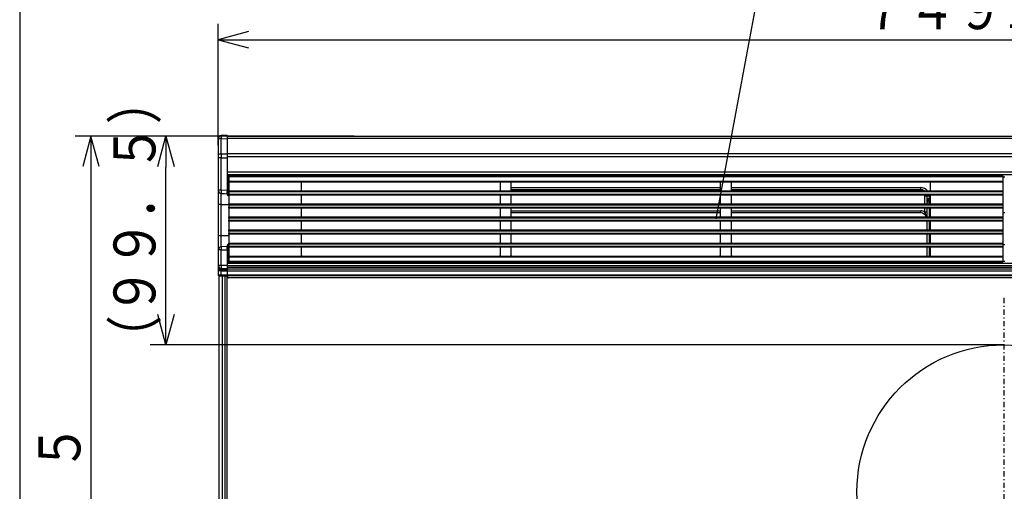
# Model space of a CAD drawing. Extents: x 6 to 566, y 19 to 408.
# Drawn here: x 6 to 100, y 224 to 269 of the extents above; entities that cross this region are included whole.
import ezdxf

# ---------------------------------------------------------------- set-up
doc = ezdxf.new("R2010")
doc.units = 0
doc.linetypes.add('DASHDOT', pattern=[1, 0.5, -0.25, 0, -0.25])
doc.layers.get('0').update_dxf_attribs({"linetype": 'CONTINUOUS'})
doc.layers.get('DEFPOINTS').update_dxf_attribs({"linetype": 'CONTINUOUS'})
doc.layers.add('DD0', color=7, linetype='CONTINUOUS')
doc.layers.add('M0', color=3, linetype='CONTINUOUS')
doc.styles.get("Standard").update_dxf_attribs({"font": 'txt', "bigfont": 'BIGFONT'})
doc.dimstyles.get("Standard").update_dxf_attribs({"dimtxt": 3.5, "dimasz": 3, "dimexe": 1.5, "dimexo": 0, "dimgap": 1, "dimtad": 3, "dimtih": 1, "dimtoh": 1, "dimtxsty": 'STANDARD', "dimblk1": 'OPEN', "dimblk2": 'OPEN', "dimsah": 1, "dimcen": 0.09, "dimazin": 3, "dimtfac": 1, "dimtdec": 4, "dimtofl": 0, "dimtmove": 0, "dimatfit": 3, "dimtolj": 1, "dimtzin": 0})

# ---------------------------------------------------------------- blocks, each defined once
blk = doc.blocks.new('DIMS14')
at = {"layer": 'DD0'}
for p, q in [((38.16367, 257.793365), (11.576983, 257.793365)), ((13.076983, 257.793365), (12.300526, 254.895588)), ((13.853441, 254.895588), (13.076983, 257.793365)), ((13.076983, 257.793365), (13.076983, 156.493362)), ((12.300526, 159.39114), (13.076983, 156.493362)), ((13.076983, 156.493362), (13.853441, 159.39114)), ((38.442677, 156.493362), (11.576983, 156.493362))]:
    blk.add_line(p, q, dxfattribs=at)
at = {"layer": 'DD0', "width": 0.833333}
blk.add_text('５０６．５±１．５', height=4, rotation=90.000003, dxfattribs=at).set_placement((12.076984, 189.481698))
blk = doc.blocks.new('DIMS21')
at = {"layer": 'DD0'}
for p, q in [((25.212978, 256.932068), (25.212978, 268.483826)), ((28.110756, 267.760283), (25.212978, 266.983826)), ((25.212978, 266.983826), (28.110756, 266.207369)), ((25.212978, 266.983826), (175.012985, 266.983826))]:
    blk.add_line(p, q, dxfattribs=at)
at = {"layer": 'DD0', "width": 0.833333}
blk.add_text('７４９±１．５', height=4, dxfattribs=at).set_placement((86.451318, 267.983826))
blk = doc.blocks.new('_OPEN')
at = {"color": 0}
for p, q in [((0, 0), (-1, 0)), ((-0.965926, 0.258819), (0, 0)), ((0, 0), (-0.965926, -0.258819))]:
    blk.add_line(p, q, dxfattribs=at)
blk = doc.blocks.new('*D1')
at = {"layer": 'DD0'}
for p, q in [((26.112978, 257.793365), (18.731115, 257.793365)), ((20.231115, 240.913406), (20.231115, 254.793365)), ((99.112976, 237.913406), (18.731115, 237.913406))]:
    blk.add_line(p, q, dxfattribs=at)
at = {"layer": 'DEFPOINTS'}
for p in [(20.231115, 257.793365), (26.112978, 257.793365), (99.112976, 237.913406)]:
    blk.add_point(p, dxfattribs=at)
at = {"layer": 'DD0', "xscale": 3, "yscale": 3}
for p, rotation in [((20.231115, 257.793365), 90), ((20.231115, 237.913406), 270)]:
    blk.add_blockref('_OPEN', p, dxfattribs=dict(at, rotation=rotation))
at = {"layer": 'DD0', "width": 0.833333}
blk.add_text('（９９．５）', height=4, rotation=90.000003, dxfattribs=at).set_placement((19.231115, 236.19172))

msp = doc.modelspace()

# ---------------------------------------------------------------- linework, layer by layer
at = {"layer": 'M0'}
for p, q in [((6.286986, 407.97175), (6.286986, 18.97175)), ((72.685642, 249.904376), (76.972155, 272.895674)), ((25.212978, 257.547591), (25.212978, 257.473043)), ((25.212978, 257.473043), (25.212978, 255.991396)), ((25.509713, 257.798188), (25.509676, 257.771447)), ((25.509676, 257.771447), (25.509689, 257.739652)), ((25.509689, 257.739652), (25.509754, 257.7033)), ((25.509802, 257.819458), (25.509713, 257.798188)), ((25.509754, 257.7033), (25.509869, 257.662958)), ((25.509941, 257.834925), (25.509802, 257.819458)), ((25.509869, 257.662958), (25.510033, 257.619255)), ((25.510127, 257.844347), (25.509941, 257.834925)), ((25.510033, 257.619255), (25.510243, 257.572873)), ((25.510357, 257.847578), (25.510127, 257.844347)), ((25.510243, 257.572873), (25.510362, 257.549388)), ((26.052456, 257.85231), (25.510364, 257.847579)), ((25.510364, 257.549388), (26.052456, 257.554119)), ((25.510364, 256.067741), (25.510364, 257.549388)), ((26.052326, 257.80191), (26.052319, 257.774948)), ((26.052319, 257.774948), (26.052322, 257.742952)), ((26.052322, 257.742952), (26.052335, 257.70642)), ((26.052343, 257.823415), (26.052326, 257.80191)), ((26.052335, 257.70642), (26.052359, 257.665923)), ((26.05237, 257.83913), (26.052343, 257.823415)), ((26.052359, 257.665923), (26.052392, 257.622092)), ((26.052407, 257.848808), (26.05237, 257.83913)), ((26.052392, 257.622092), (26.052434, 257.575612)), ((26.052453, 257.852299), (26.052407, 257.848808)), ((26.052434, 257.575612), (26.052456, 257.554119)), ((26.052456, 257.554119), (26.052456, 256.068353)), ((26.112979, 257.793367), (174.112981, 257.793367)), ((26.112979, 257.793367), (26.112979, 257.79072)), ((26.112979, 257.53885), (26.112979, 257.792312)), ((174.112981, 257.57366), (26.112979, 257.57366)), ((26.112979, 256.053084), (26.112979, 257.53885)), ((25.212978, 255.991396), (25.212978, 255.736913)), ((25.212978, 255.736913), (25.212978, 252.632658)), ((25.510364, 255.736913), (25.212978, 255.736913)), ((25.510362, 256.067741), (25.51034, 255.908419)), ((25.51034, 255.908419), (25.510359, 255.746421)), ((25.510359, 255.746421), (25.510362, 255.736913)), ((26.052456, 256.068353), (25.510364, 256.067741)), ((25.510364, 255.736913), (26.052456, 255.737524)), ((25.510364, 252.632658), (25.510364, 255.736913)), ((26.052456, 256.068353), (26.052452, 255.909031)), ((26.052452, 255.909031), (26.052455, 255.747033)), ((26.052455, 255.747033), (26.052456, 255.737525)), ((26.052456, 255.737524), (26.052456, 252.609285)), ((26.112979, 255.737524), (26.052456, 255.737524)), ((26.112979, 256.150969), (174.112981, 256.150969)), ((26.112979, 255.737524), (26.112979, 256.053084)), ((174.112981, 255.829797), (26.112979, 255.829797)), ((26.112979, 252.609546), (26.112979, 255.737524)), ((26.112979, 254.393367), (174.112981, 254.393367)), ((174.112981, 254.093367), (26.112979, 254.093367)), ((26.114117, 254.092835), (26.112979, 254.092838)), ((26.117497, 254.092823), (26.114117, 254.092835)), ((26.12298, 254.092803), (26.117497, 254.092823)), ((26.130371, 254.092777), (26.12298, 254.092803)), ((26.139372, 254.092746), (26.130371, 254.092777)), ((26.149653, 254.09271), (26.139372, 254.092746)), ((26.160823, 254.092672), (26.149653, 254.09271)), ((26.172458, 254.092631), (26.160823, 254.092672)), ((26.172458, 252.110966), (26.172458, 254.092631)), ((26.172458, 254.092631), (27.1156, 254.089339)), ((26.212977, 254.013367), (100.01298, 254.013367)), ((26.212977, 253.913367), (26.212977, 254.013367)), ((100.01298, 253.913367), (26.212977, 253.913367)), ((26.212977, 253.913367), (26.212977, 253.513367)), ((26.212977, 253.513367), (100.01298, 253.513367)), ((26.212977, 253.413366), (26.212977, 253.513367)), ((27.177684, 254.089122), (27.1156, 254.089339)), ((27.1156, 254.089339), (27.1156, 254.013367)), ((27.236961, 254.088915), (27.177684, 254.089122)), ((27.290868, 254.088726), (27.236961, 254.088915)), ((27.337049, 254.088566), (27.290868, 254.088726)), ((27.37351, 254.088438), (27.337049, 254.088566)), ((27.396344, 254.081797), (27.37351, 254.088438)), ((27.409576, 254.058558), (27.396344, 254.081797)), ((27.41298, 254.019654), (27.409576, 254.058558)), ((27.41298, 254.013367), (27.41298, 254.019654)), ((100.01298, 254.013367), (100.01298, 253.913367)), ((100.01298, 253.913367), (100.01298, 253.513367)), ((100.21298, 253.893366), (100.01298, 253.893366)), ((100.01298, 253.513367), (100.01298, 253.413366)), ((25.510364, 252.632658), (25.212978, 252.632658)), ((25.212978, 252.632658), (25.212978, 251.292838)), ((26.052456, 252.609285), (25.510364, 252.632658)), ((26.052456, 252.609285), (26.051544, 252.49922)), ((26.112979, 252.307372), (26.112979, 252.609546)), ((100.01298, 253.413366), (26.212977, 253.413366)), ((26.212977, 253.413366), (26.212977, 252.573366)), ((26.212977, 252.473367), (26.212977, 252.573366)), ((26.212977, 252.573366), (100.01298, 252.573366)), ((33.112978, 253.313367), (33.112978, 252.673366)), ((52.112981, 252.673366), (52.112981, 253.313367)), ((53.11298, 253.313367), (53.11298, 252.673366)), ((53.11298, 252.893366), (73.112978, 252.893366)), ((73.112978, 252.693367), (53.11298, 252.693367)), ((73.112978, 252.673366), (73.112978, 253.313367)), ((74.112981, 253.313367), (74.112981, 252.673366)), ((74.112981, 252.893366), (92.19298, 252.893366)), ((92.19298, 252.693367), (74.112981, 252.693367)), ((92.19298, 252.693367), (92.19298, 252.893366)), ((92.19298, 252.573366), (92.19298, 252.693367)), ((93.11298, 252.673366), (93.11298, 253.313367)), ((100.01298, 253.413366), (100.01298, 252.573366)), ((100.01298, 252.573366), (100.01298, 252.473367)), ((25.499891, 252.333864), (25.812404, 252.320361)), ((25.499891, 251.292838), (25.499891, 252.333864)), ((25.812404, 252.320361), (26.112979, 252.307372)), ((26.051544, 252.49922), (26.051979, 252.404993)), ((26.051979, 252.404993), (26.059281, 252.36965)), ((26.059281, 252.36965), (26.074093, 252.338175)), ((26.074093, 252.338175), (26.112979, 252.307372)), ((26.112979, 252.404298), (26.112979, 252.395087)), ((26.112979, 252.154854), (26.112979, 252.307372)), ((26.212977, 252.108498), (26.172458, 252.110966)), ((100.01298, 252.473367), (26.212977, 252.473367)), ((26.212977, 252.473367), (26.212977, 252.273366)), ((26.212977, 252.273366), (100.01298, 252.273366)), ((26.212977, 252.173367), (26.212977, 252.273366)), ((100.01298, 252.173367), (26.212977, 252.173367)), ((26.212977, 252.173367), (26.212977, 251.333367)), ((33.112978, 252.073367), (33.112978, 251.433367)), ((52.112981, 251.433367), (52.112981, 252.073367)), ((53.11298, 252.073367), (53.11298, 251.433367)), ((73.112978, 251.433367), (73.112978, 252.073367)), ((74.112981, 252.073367), (74.112981, 251.433367)), ((92.585294, 252.171403), (92.584898, 252.173367)), ((92.59298, 252.093366), (92.585294, 252.171403)), ((92.59298, 252.093366), (92.792979, 252.093366)), ((92.59298, 251.333367), (92.59298, 252.093366)), ((92.792979, 252.093366), (92.787622, 252.173367)), ((92.792979, 252.093366), (92.99298, 252.093366)), ((92.792979, 251.493367), (92.792979, 252.093366)), ((92.803939, 251.623961), (92.797273, 251.575805)), ((92.813555, 251.67008), (92.803939, 251.623961)), ((92.825971, 251.71344), (92.813555, 251.67008)), ((92.840993, 251.753367), (92.825971, 251.71344)), ((92.98897, 252.173367), (92.99298, 252.093366)), ((92.99298, 252.093366), (92.99298, 251.868067)), ((92.99298, 251.868067), (92.99298, 251.680717)), ((92.99298, 251.868067), (93.11298, 251.868067)), ((92.99298, 251.493367), (92.99298, 251.680717)), ((93.11298, 251.680717), (92.99298, 251.680717)), ((93.11298, 251.433367), (93.11298, 252.073367)), ((100.01298, 252.473367), (100.01298, 252.273366)), ((100.01298, 252.273366), (100.01298, 252.173367)), ((100.01298, 252.173367), (100.01298, 251.333367)), ((25.499891, 251.292838), (25.212978, 251.292838)), ((25.212978, 251.292838), (25.212978, 248.292838)), ((25.499891, 248.292838), (25.499891, 251.292838)), ((25.499891, 251.292838), (26.212977, 251.292838)), ((26.212977, 251.333367), (100.01298, 251.333367)), ((26.212977, 251.233367), (26.212977, 251.333367)), ((100.01298, 251.233367), (26.212977, 251.233367)), ((26.212977, 251.233367), (26.212977, 251.033367)), ((26.212977, 251.033367), (100.01298, 251.033367)), ((26.212977, 250.933366), (26.212977, 251.033367)), ((100.01298, 250.933366), (26.212977, 250.933366)), ((26.212977, 250.933366), (26.212977, 250.093367)), ((33.112978, 250.833367), (33.112978, 250.193367)), ((52.112981, 250.193367), (52.112981, 250.833367)), ((53.11298, 250.833367), (53.11298, 250.193367)), ((53.11298, 250.673367), (73.112978, 250.673367)), ((73.112978, 250.193367), (73.112978, 250.833367)), ((74.112981, 250.833367), (74.112981, 250.193367)), ((74.112981, 250.673367), (92.19298, 250.673367)), ((92.19298, 250.473366), (92.19298, 250.673367)), ((92.59298, 250.566187), (92.59298, 250.933366)), ((92.792979, 251.333367), (92.792979, 251.493367)), ((92.99298, 251.493367), (92.792979, 251.493367)), ((92.792979, 250.093367), (92.792979, 250.933366)), ((92.793661, 251.526363), (92.79298, 251.493367)), ((92.797273, 251.575805), (92.793661, 251.526363)), ((93.11298, 251.493367), (92.99298, 251.493367)), ((92.99298, 251.493367), (92.99298, 251.333367)), ((92.99298, 250.933366), (92.99298, 250.093367)), ((93.11298, 250.193367), (93.11298, 250.833367)), ((100.01298, 251.333367), (100.01298, 251.233367)), ((100.01298, 251.233367), (100.01298, 251.033367)), ((100.01298, 251.033367), (100.01298, 250.933366)), ((100.01298, 250.933366), (100.01298, 250.093367)), ((26.212977, 250.093367), (100.01298, 250.093367)), ((26.212977, 249.993367), (26.212977, 250.093367)), ((100.01298, 249.993367), (26.212977, 249.993367)), ((26.212977, 249.993367), (26.212977, 249.793367)), ((26.212977, 249.793367), (100.01298, 249.793367)), ((26.212977, 249.693367), (26.212977, 249.793367)), ((73.112978, 250.473366), (53.11298, 250.473366)), ((92.19298, 250.473366), (74.112981, 250.473366)), ((92.792979, 250.566187), (92.59298, 250.566187)), ((100.21298, 250.473366), (100.01298, 250.473366)), ((100.01298, 250.093367), (100.01298, 249.993367)), ((100.01298, 249.993367), (100.01298, 249.793367)), ((100.01298, 249.793367), (100.01298, 249.693367)), ((100.01298, 249.693367), (26.212977, 249.693367)), ((26.212977, 249.693367), (26.212977, 248.853367)), ((26.212977, 248.853367), (100.01298, 248.853367)), ((26.212977, 248.753366), (26.212977, 248.853367)), ((33.112978, 249.593366), (33.112978, 248.953366)), ((52.112981, 248.953366), (52.112981, 249.593366)), ((53.11298, 249.593366), (53.11298, 248.953366)), ((73.112978, 248.953366), (73.112978, 249.593366)), ((74.112981, 249.593366), (74.112981, 248.953366)), ((92.792979, 248.853367), (92.792979, 249.693367)), ((92.99298, 249.693367), (92.99298, 248.853367)), ((93.11298, 248.953366), (93.11298, 249.593366)), ((100.01298, 249.693367), (100.01298, 248.853367)), ((100.01298, 248.853367), (100.01298, 248.753366)), ((25.212978, 248.292838), (25.212978, 246.953019)), ((25.499891, 248.292838), (25.212978, 248.292838)), ((25.499891, 247.251813), (25.499891, 248.292838)), ((26.212977, 248.292838), (25.499891, 248.292838)), ((26.212977, 248.753366), (26.212977, 248.553367)), ((100.01298, 248.753366), (26.212977, 248.753366)), ((26.212977, 248.553367), (100.01298, 248.553367)), ((26.212977, 248.453367), (26.212977, 248.553367)), ((100.01298, 248.453367), (26.212977, 248.453367)), ((26.212977, 248.453367), (26.212977, 247.613366)), ((33.112978, 248.353367), (33.112978, 247.713367)), ((52.112981, 247.713367), (52.112981, 248.353367)), ((53.11298, 248.353367), (53.11298, 247.713367)), ((73.112978, 247.713367), (73.112978, 248.353367)), ((74.112981, 248.353367), (74.112981, 247.713367)), ((92.792979, 247.613366), (92.792979, 248.453367)), ((92.99298, 248.453367), (92.99298, 247.613366)), ((93.11298, 247.713367), (93.11298, 248.353367)), ((100.01298, 248.753366), (100.01298, 248.553367)), ((100.01298, 248.553367), (100.01298, 248.453367)), ((100.01298, 248.453367), (100.01298, 247.613366)), ((25.510364, 246.953019), (25.212978, 246.953019)), ((25.212978, 246.953019), (25.212978, 245.471798)), ((25.513559, 247.252403), (25.499891, 247.251813)), ((25.510364, 246.953019), (26.052456, 246.976392)), ((25.510364, 245.471798), (25.510364, 246.953019)), ((26.112979, 247.278304), (25.513559, 247.252403)), ((26.051955, 247.180562), (26.051544, 247.086198)), ((26.051544, 247.086198), (26.052456, 246.976401)), ((26.059239, 247.215978), (26.051955, 247.180562)), ((26.052456, 246.976401), (26.052456, 245.468595)), ((26.074039, 247.247425), (26.059239, 247.215978)), ((26.112979, 247.278304), (26.074039, 247.247425)), ((26.112979, 247.278304), (26.112979, 247.430823)), ((26.112979, 246.97663), (26.112979, 247.278304)), ((26.112979, 245.468595), (26.112979, 246.97663)), ((26.212977, 247.477179), (26.172458, 247.474711)), ((26.172458, 245.693367), (26.172458, 247.474711)), ((26.212977, 247.613366), (100.01298, 247.613366)), ((26.212977, 247.513367), (26.212977, 247.613366)), ((100.01298, 247.513367), (26.212977, 247.513367)), ((26.212977, 247.513367), (26.212977, 247.313367)), ((26.212977, 247.213367), (26.212977, 247.313367)), ((26.212977, 247.313367), (100.01298, 247.313367)), ((100.01298, 247.213367), (26.212977, 247.213367)), ((26.212977, 247.213367), (26.212977, 246.373367)), ((33.112978, 247.113367), (33.112978, 246.473367)), ((52.112981, 246.473367), (52.112981, 247.113367)), ((53.11298, 247.113367), (53.11298, 246.473367)), ((73.112978, 246.473367), (73.112978, 247.113367)), ((74.112981, 247.113367), (74.112981, 246.473367)), ((92.792979, 246.373367), (92.792979, 247.213367)), ((92.99298, 247.213367), (92.99298, 246.373367)), ((93.11298, 246.473367), (93.11298, 247.113367)), ((100.01298, 247.613366), (100.01298, 247.513367)), ((100.01298, 247.513367), (100.01298, 247.313367)), ((100.01298, 247.473367), (100.21298, 247.473367)), ((100.01298, 247.313367), (100.01298, 247.213367)), ((100.01298, 247.213367), (100.01298, 246.373367)), ((26.212977, 246.373367), (100.01298, 246.373367)), ((26.212977, 246.273367), (26.212977, 246.373367)), ((100.01298, 246.273367), (26.212977, 246.273367)), ((26.212977, 246.273367), (26.212977, 245.873367)), ((100.01298, 246.373367), (100.01298, 246.273367)), ((100.01298, 246.273367), (100.01298, 245.873367)), ((25.510364, 245.471798), (25.212978, 245.471798)), ((25.212978, 245.471798), (25.212978, 245.332371)), ((25.212978, 245.332371), (25.212978, 244.960995)), ((25.509832, 245.02467), (25.50982, 245.01456)), ((25.509894, 245.033786), (25.509832, 245.02467)), ((25.510005, 245.041766), (25.509894, 245.033786)), ((25.510161, 245.048485), (25.510005, 245.041766)), ((25.510362, 245.053839), (25.510161, 245.048485)), ((26.052456, 245.468595), (25.510364, 245.471798)), ((25.510364, 245.193265), (26.052456, 245.190062)), ((25.510364, 245.053839), (25.510364, 245.193265)), ((26.052456, 245.050636), (25.510364, 245.053839)), ((26.05235, 245.324767), (26.052348, 245.293066)), ((26.052348, 245.293066), (26.052355, 245.264104)), ((26.05235, 245.021465), (26.052348, 245.011354)), ((26.052363, 245.358713), (26.05235, 245.324767)), ((26.052363, 245.030581), (26.05235, 245.021465)), ((26.052355, 245.264104), (26.052372, 245.238334)), ((26.052385, 245.394373), (26.052363, 245.358713)), ((26.052385, 245.038562), (26.052363, 245.030581)), ((26.052372, 245.238334), (26.052398, 245.216157)), ((26.052416, 245.431192), (26.052385, 245.394373)), ((26.052416, 245.045282), (26.052385, 245.038562)), ((26.052398, 245.216157), (26.052434, 245.197919)), ((26.052456, 245.468595), (26.052416, 245.431192)), ((26.052456, 245.050636), (26.052416, 245.045282)), ((26.052434, 245.197919), (26.052456, 245.190062)), ((26.052456, 245.468595), (26.112979, 245.468595)), ((26.052456, 245.190062), (26.052456, 245.050636)), ((26.112979, 245.693367), (174.112981, 245.693367)), ((26.112979, 245.474611), (174.112981, 245.474611)), ((26.112979, 245.245769), (26.112979, 245.468595)), ((174.112981, 245.27302), (26.112979, 245.27302)), ((26.112979, 245.106343), (26.112979, 245.245769)), ((26.112979, 245.153713), (174.112981, 245.153713)), ((26.112979, 244.957792), (26.112979, 245.106343)), ((26.212977, 245.873367), (100.01298, 245.873367)), ((26.212977, 245.773367), (26.212977, 245.873367)), ((100.01298, 245.773367), (26.212977, 245.773367)), ((26.264291, 245.693367), (27.1156, 245.696338)), ((27.1156, 245.773367), (27.1156, 245.696338)), ((27.1156, 245.696338), (27.177684, 245.696555)), ((27.177684, 245.696555), (27.236961, 245.696762)), ((27.236961, 245.696762), (27.290868, 245.69695)), ((27.290868, 245.69695), (27.337049, 245.697111)), ((27.337049, 245.697111), (27.37351, 245.697238)), ((27.37351, 245.697238), (27.397614, 245.704914)), ((27.397614, 245.704914), (27.410071, 245.729282)), ((27.410071, 245.729282), (27.41298, 245.766022)), ((27.41298, 245.766022), (27.41298, 245.773367)), ((92.8858, 245.773367), (92.8858, 245.693367)), ((95.63298, 245.773367), (95.63298, 245.693367)), ((96.007679, 245.773367), (96.007679, 245.693367)), ((100.01298, 245.893367), (100.21298, 245.893367)), ((100.01298, 245.873367), (100.01298, 245.773367)), ((25.510364, 244.960995), (25.212978, 244.960995)), ((25.212978, 244.960995), (25.212978, 244.560171)), ((25.218682, 244.560131), (25.212978, 244.560171)), ((25.235568, 244.560014), (25.218682, 244.560131)), ((25.262993, 244.559822), (25.235568, 244.560014)), ((25.299924, 244.559564), (25.262993, 244.559822)), ((25.272458, 244.500174), (25.277018, 244.500134)), ((25.277018, 244.500134), (25.290524, 244.500016)), ((25.290524, 244.500016), (25.31247, 244.499824)), ((25.344949, 244.55925), (25.299924, 244.559564)), ((25.31247, 244.499824), (25.34201, 244.499566)), ((25.312977, 158.993367), (25.312977, 244.493367)), ((25.612979, 244.493367), (25.312977, 244.493367)), ((25.34201, 244.499566), (25.378035, 244.499252)), ((25.396364, 244.558891), (25.344949, 244.55925)), ((25.378035, 244.499252), (25.419163, 244.498893)), ((25.452207, 244.558501), (25.396364, 244.558891)), ((25.419163, 244.498893), (25.463836, 244.498503)), ((25.510364, 244.558095), (25.452207, 244.558501)), ((25.463836, 244.498503), (25.510364, 244.498097)), ((25.50982, 245.01456), (25.509856, 245.003614)), ((25.509856, 245.003614), (25.509941, 244.992002)), ((25.509941, 244.992002), (25.510074, 244.979906)), ((25.510074, 244.979906), (25.510252, 244.967515)), ((25.510252, 244.967515), (25.510362, 244.960995)), ((25.510364, 244.960995), (26.052456, 244.957792)), ((25.510364, 244.558095), (25.510364, 244.960995)), ((26.052456, 244.553364), (25.510364, 244.558095)), ((25.510364, 244.498097), (26.052456, 244.493367)), ((25.552981, 244.497725), (25.552981, 244.493367)), ((25.612979, 158.993367), (25.612979, 244.493367)), ((25.874751, 244.493367), (25.612979, 244.493367)), ((25.752978, 244.49598), (25.752978, 244.493367)), ((25.874751, 158.993367), (25.874751, 244.493367)), ((26.061838, 244.493367), (25.874751, 244.493367)), ((26.052348, 245.011354), (26.052355, 245.000408)), ((26.052355, 245.000408), (26.052372, 244.988797)), ((26.052372, 244.988797), (26.052398, 244.976702)), ((26.052398, 244.976702), (26.052434, 244.964311)), ((26.052434, 244.964311), (26.052456, 244.957792)), ((26.052456, 244.957792), (26.112979, 244.957792)), ((26.052456, 244.957792), (26.052456, 244.553364)), ((26.052456, 244.553364), (26.112979, 244.553364)), ((26.061838, 158.993367), (26.061838, 244.493367)), ((26.11122, 244.493367), (26.061838, 244.493367)), ((26.112979, 244.553364), (26.112979, 244.957792)), ((174.112981, 244.930879), (26.112979, 244.930879)), ((26.112979, 244.593367), (174.112981, 244.593367)), ((26.112979, 244.553364), (26.112979, 244.493367)), ((174.112981, 244.493367), (26.112979, 244.493367)), ((26.112979, 244.493367), (26.112979, 244.353367)), ((174.052982, 244.293367), (26.172977, 244.293367)), ((100.11298, 237.913403), (99.11298, 237.913403))]:
    msp.add_line(p, q, dxfattribs=at)
at = {"layer": 'M0', "linetype": 'DASHDOT'}
msp.add_line((100.11298, 242.379502), (100.11298, 168.882107), dxfattribs=at)
at = {"layer": 'M0'}
msp.add_circle((100.11298, 223.913403), 14, dxfattribs=at)
for centre, radius, start, end in [((25.512982, 257.547584), 0.300004, 90.501283, 179.998801), ((25.441402, 257.200638), 0.355503, 78.814677, 129.981348), ((25.51298, 257.547591), 0.3, 90.5, 180), ((26.05298, 257.792312), 0.06, 0.00000001, 90.499999), ((26.066722, 257.483083), 0.072454, 50.32526, 101.355438), ((25.441403, 255.718992), 0.355502, 78.814766, 129.981527), ((26.066722, 255.997319), 0.072452, 50.324675, 101.356021), ((25.512474, 252.633095), 0.299496, 180.083617, 267.59214), ((35.724448, 252.125081), 10.226688, 177.155092, 178.830197), ((26.050239, 260.147389), 7.538104, 270.016852, 270.476879), ((33.21298, 253.313367), 0.1, 90, 180), ((33.21298, 252.673367), 0.1, 180, 270), ((52.01298, 253.313367), 0.1, 0, 90), ((52.01298, 252.673367), 0.1, 270, 360), ((53.21298, 253.313367), 0.1, 90, 180), ((53.21298, 252.673367), 0.1, 180, 270), ((73.01298, 253.313367), 0.1, 0, 90), ((73.01298, 252.673367), 0.1, 270, 360), ((74.21298, 253.313367), 0.1, 90, 180), ((74.21298, 252.673367), 0.1, 180, 270), ((92.19298, 252.093367), 0.8, 36.869898, 90), ((92.19298, 252.093367), 0.6, 53.130102, 90), ((93.01298, 253.313367), 0.1, 0, 90), ((93.01298, 252.673367), 0.1, 270, 360), ((26.171426, 252.171816), 0.060859, 196.183904, 270.971683), ((33.21298, 252.073367), 0.1, 90, 180), ((52.01298, 252.073367), 0.1, 0, 90), ((53.21298, 252.073367), 0.1, 90, 180), ((73.01298, 252.073367), 0.1, 0, 90), ((74.21298, 252.073367), 0.1, 90, 180), ((92.99298, 251.493367), 0.2, 139.458398, 180), ((92.998217, 251.703078), 0.165071, 91.818245, 162.26322), ((92.741179, 251.688367), 0.119112, 326.927123, 393.072877), ((92.981342, 251.481488), 0.199569, 86.656906, 134.68955), ((93.01298, 252.073367), 0.1, 0, 90), ((33.21298, 251.433367), 0.1, 180, 270), ((33.21298, 250.833367), 0.1, 90, 180), ((52.01298, 251.433367), 0.1, 270, 360), ((52.01298, 250.833367), 0.1, 0, 90), ((53.21298, 251.433367), 0.1, 180, 270), ((53.21298, 250.833367), 0.1, 90, 180), ((73.01298, 251.433367), 0.1, 270, 360), ((73.01298, 250.833367), 0.1, 0, 90), ((74.21298, 251.433367), 0.1, 180, 270), ((74.21298, 250.833367), 0.1, 90, 180), ((92.19298, 249.873367), 0.8, 60, 90), ((93.01298, 251.433367), 0.1, 270, 360), ((93.01298, 250.833367), 0.1, 0, 90), ((33.21298, 250.193367), 0.1, 180, 270), ((52.01298, 250.193367), 0.1, 270, 360), ((53.21298, 250.193367), 0.1, 180, 270), ((73.01298, 250.193367), 0.1, 270, 360), ((74.21298, 250.193367), 0.1, 180, 270), ((92.19298, 249.873367), 0.6, 21.510188, 90), ((89.346729, 249.17482), 3.531861, 15.07448, 23.200334), ((93.01298, 250.193367), 0.1, 270, 360), ((33.21298, 249.593367), 0.1, 90, 180), ((33.21298, 248.953367), 0.1, 180, 270), ((52.01298, 249.593367), 0.1, 0, 90), ((52.01298, 248.953367), 0.1, 270, 360), ((53.21298, 249.593367), 0.1, 90, 180), ((53.21298, 248.953367), 0.1, 180, 270), ((73.01298, 249.593367), 0.1, 0, 90), ((73.01298, 248.953367), 0.1, 270, 360), ((74.21298, 249.593367), 0.1, 90, 180), ((74.21298, 248.953367), 0.1, 180, 270), ((93.01298, 249.593367), 0.1, 0, 90), ((93.01298, 248.953367), 0.1, 270, 360), ((33.21298, 248.353367), 0.1, 90, 180), ((52.01298, 248.353367), 0.1, 0, 90), ((53.21298, 248.353367), 0.1, 90, 180), ((73.01298, 248.353367), 0.1, 0, 90), ((74.21298, 248.353367), 0.1, 90, 180), ((93.01298, 248.353367), 0.1, 0, 90), ((25.512473, 246.952582), 0.299495, 92.407781, 179.916391), ((35.724303, 247.460592), 10.226543, 181.169795, 182.844922), ((26.050484, 255.168633), 8.192241, 270.013795, 270.437088), ((26.168871, 247.417323), 0.057499, 86.422975, 166.421438), ((33.21298, 247.713367), 0.1, 180, 270), ((33.21298, 247.113367), 0.1, 90, 180), ((52.01298, 247.713367), 0.1, 270, 360), ((52.01298, 247.113367), 0.1, 0, 90), ((53.21298, 247.713367), 0.1, 180, 270), ((53.21298, 247.113367), 0.1, 90, 180), ((73.01298, 247.713367), 0.1, 270, 360), ((73.01298, 247.113367), 0.1, 0, 90), ((74.21298, 247.713367), 0.1, 180, 270), ((74.21298, 247.113367), 0.1, 90, 180), ((93.01298, 247.713367), 0.1, 270, 360), ((93.01298, 247.113367), 0.1, 0, 90), ((33.21298, 246.473367), 0.1, 180, 270), ((52.01298, 246.473367), 0.1, 270, 360), ((53.21298, 246.473367), 0.1, 180, 270), ((73.01298, 246.473367), 0.1, 270, 360), ((74.21298, 246.473367), 0.1, 180, 270), ((93.01298, 246.473367), 0.1, 270, 360), ((25.502427, 245.482814), 0.289658, 182.179687, 271.57021), ((25.502427, 245.343388), 0.289658, 182.179687, 271.570207), ((42.357993, 245.332532), 16.848205, 179.526391, 180.473609), ((26.055005, 245.248023), 0.058017, 267.481539, 357.772947), ((26.055005, 245.108597), 0.058017, 267.481529, 357.772981), ((92.190029, 246.676386), 0.983024, 270.171971, 293.275709), ((96.009788, 245.877717), 0.184363, 214.472267, 269.344668), ((25.27298, 244.560171), 0.06, 180, 269.5), ((27.216643, 244.528096), 1.706543, 178.992761, 181.007239), ((27.774377, 244.523365), 1.722183, 179.00191, 180.99809), ((26.05298, 244.553364), 0.06, 269.5, 360), ((26.17298, 244.353367), 0.06, 180, 270)]:
    msp.add_arc(centre, radius, start, end, dxfattribs=at)

# ---------------------------------------------------------------- block references
at = {"layer": 'DD0'}
for name in ['DIMS21', 'DIMS14']:
    msp.add_blockref(name, (0, 0), dxfattribs=at)

# ---------------------------------------------------------------- dimensions: what is measured, and where the dimension line sits
at = {"layer": 'DD0', "color": 7}
dim = msp.add_linear_dim(base=(20.231115, 257.793365), p1=(99.112976, 237.913406), p2=(26.112978, 257.793365), angle=90, text='（９９．５）', dimstyle='STANDARD', override={"dimtxt": 4, "dimexe": 1.5, "dimexo": 1.38942e-06, "dimtih": 1, "dimtoh": 1}, dxfattribs=at)
dim.commit()
dim.dimension.update_dxf_attribs({"geometry": '*D1', "text_midpoint": (17.231115, 247.853393), "dimtype": 160, "text_rotation": 90.000002})

doc.saveas('drawing.dxf')
